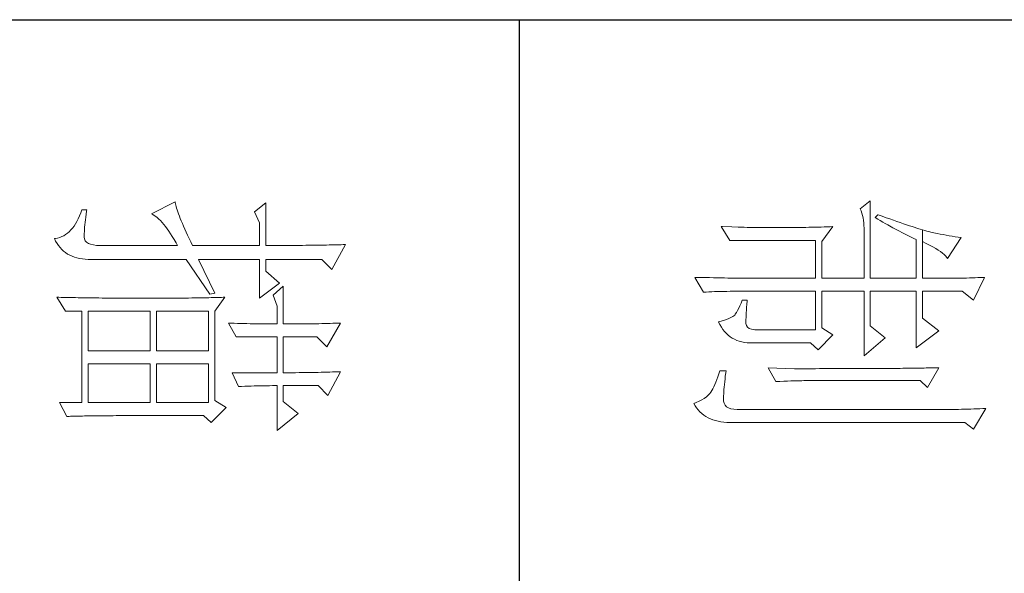
# Model space of a CAD drawing. Units: millimetres. Extents: x 526367 to 544462, y -202604 to 0.
# Drawn here: x 527088 to 527216, y -202360 to -202288 of the extents above; entities that cross this region are included whole.
import ezdxf

# ---------------------------------------------------------------- set-up
doc = ezdxf.new("R2010")
doc.units = ezdxf.units.MM
doc.header["$LTSCALE"] = 0.25
doc.layers.get('0').update_dxf_attribs({"lineweight": 30})
doc.layers.add('轮廓线', color=7, linetype='Continuous', lineweight=30)

# ---------------------------------------------------------------- blocks, each defined once
blk = doc.blocks.new('文字')
at = {"layer": '轮廓线', "color": 7, "lineweight": 0}
for p, q in [((3780.88, 1017.7), (3780.9, 1017.23)), ((3784.14, 1015.75), (3780.88, 1017.7)), ((3760.36, 1017.5), (3760.37, 1017.16)), ((3763.93, 1015.75), (3760.36, 1017.5)), ((3760.37, 1017.16), (3760.4, 1016.8)), ((3760.4, 1016.8), (3760.41, 1016.41)), ((3760.41, 1016.41), (3760.43, 1016)), ((3780.9, 1017.23), (3780.92, 1016.75)), ((3780.92, 1016.75), (3780.96, 1015.81)), ((3760.43, 1016), (3760.45, 1015.58)), ((3760.45, 1015.58), (3760.46, 1015.13)), ((3760.46, 1015.13), (3760.47, 1014.66)), ((3760.47, 1014.66), (3760.48, 1014.16)), ((3762.53, 1014), (3763.93, 1015.75)), ((3780.96, 1015.81), (3780.98, 1015.33)), ((3780.98, 1015.33), (3780.99, 1014.85)), ((3780.99, 1014.85), (3781, 1014.36)), ((3783.05, 1014.39), (3784.14, 1015.75)), ((3754.07, 1013.35), (3754, 1012.89)), ((3754.14, 1013.81), (3754.07, 1013.35)), ((3757.4, 1011.67), (3754.14, 1013.81)), ((3760.48, 1014.16), (3760.49, 1013.65)), ((3760.49, 1013.65), (3760.5, 1013.11)), ((3760.5, 1013.11), (3760.5, 1012.55)), ((3762.53, 1007.78), (3762.53, 1014)), ((3781, 1014.36), (3781.01, 1013.88)), ((3781.01, 1013.88), (3781.02, 1013.39)), ((3781.02, 1013.39), (3781.03, 1012.9)), ((3783.05, 978.03), (3783.05, 1014.39)), ((3753.76, 1011.49), (3753.68, 1011.02)), ((3753.84, 1011.97), (3753.76, 1011.49)), ((3753.92, 1012.43), (3753.84, 1011.97)), ((3754, 1012.89), (3753.92, 1012.43)), ((3757.02, 1011.39), (3757.23, 1011.56)), ((3757.23, 1011.56), (3757.4, 1011.67)), ((3760.5, 1012.55), (3760.51, 1011.98)), ((3760.51, 1011.98), (3760.51, 1011.38)), ((3781.03, 1012.9), (3781.03, 1012.4)), ((3781.03, 1012.4), (3781.03, 978.81)), ((3753.5, 1010.05), (3753.41, 1009.57)), ((3753.59, 1010.54), (3753.5, 1010.05)), ((3753.68, 1011.02), (3753.59, 1010.54)), ((3755.84, 1009.84), (3756.09, 1010.25)), ((3756.09, 1010.25), (3756.33, 1010.6)), ((3756.33, 1010.6), (3756.57, 1010.91)), ((3756.57, 1010.91), (3756.8, 1011.17)), ((3756.8, 1011.17), (3757.02, 1011.39)), ((3760.51, 1011.38), (3760.51, 1007.78)), ((3768.75, 1010.31), (3766.73, 1007.78)), ((3771.39, 1006.81), (3768.75, 1010.31)), ((3774.5, 1010.31), (3774.51, 1010.06)), ((3777.61, 1008.56), (3774.5, 1010.31)), ((3774.51, 1010.06), (3774.52, 1009.8)), ((3753.13, 1008.46), (3753.03, 1008.13)), ((3753.21, 1008.77), (3753.13, 1008.46)), ((3753.29, 1009.06), (3753.21, 1008.77)), ((3753.36, 1009.33), (3753.29, 1009.06)), ((3753.41, 1009.57), (3753.36, 1009.33)), ((3755.04, 1008.36), (3755.32, 1008.9)), ((3755.32, 1008.9), (3755.58, 1009.4)), ((3755.58, 1009.4), (3755.84, 1009.84)), ((3774.52, 1009.8), (3774.52, 1009.53)), ((3774.52, 1009.53), (3774.53, 1009.26)), ((3774.53, 1009.26), (3774.54, 1008.97)), ((3774.54, 1008.97), (3774.54, 1008.67)), ((3774.54, 1008.67), (3774.54, 1008.36)), ((3776.52, 1007.39), (3777.61, 1008.56)), ((3752.7, 1007.02), (3752.57, 1006.61)), ((3752.82, 1007.41), (3752.7, 1007.02)), ((3752.93, 1007.77), (3752.82, 1007.41)), ((3753.03, 1008.13), (3752.93, 1007.77)), ((3752.93, 1007.77), (3754.76, 1007.78)), ((3754.76, 1007.78), (3755.04, 1008.36)), ((3754.76, 1007.78), (3760.51, 1007.78)), ((3762.53, 1007.78), (3766.73, 1007.78)), ((3774.54, 1008.36), (3774.55, 1008.04)), ((3774.55, 1008.04), (3774.56, 1007.71)), ((3774.56, 1007.71), (3774.56, 1007.37)), ((3774.56, 1007.37), (3774.57, 1007.02)), ((3774.57, 1007.02), (3774.57, 1006.66)), ((3776.52, 989.23), (3776.52, 1007.39)), ((3752.29, 1005.74), (3752.13, 1005.27)), ((3752.43, 1006.18), (3752.29, 1005.74)), ((3752.57, 1006.61), (3752.43, 1006.18)), ((3753.45, 1004.77), (3753.86, 1005.58)), ((3753.86, 1005.58), (3754.06, 1005.99)), ((3754.06, 1005.99), (3754.26, 1006.4)), ((3754.26, 1006.4), (3754.45, 1006.81)), ((3754.45, 1006.81), (3760.51, 1006.81)), ((3760.51, 1006.81), (3760.51, 999.61)), ((3762.53, 999.61), (3762.53, 1006.81)), ((3762.53, 1006.81), (3771.39, 1006.81)), ((3774.57, 1006.66), (3774.58, 1006.29)), ((3774.58, 1006.29), (3774.58, 1005.91)), ((3774.58, 1005.91), (3774.59, 1005.52)), ((3774.59, 1005.52), (3774.59, 1005.11)), ((3751.8, 1004.29), (3751.62, 1003.77)), ((3751.97, 1004.79), (3751.8, 1004.29)), ((3752.13, 1005.27), (3751.97, 1004.79)), ((3752.6, 1003.15), (3753.03, 1003.96)), ((3753.03, 1003.96), (3753.45, 1004.77)), ((3774.59, 1005.11), (3774.59, 1004.7)), ((3774.59, 1004.7), (3774.6, 1004.28)), ((3774.6, 1004.28), (3774.6, 1003.85)), ((3774.6, 1003.85), (3774.61, 1003.4)), ((3751.23, 1002.67), (3751.03, 1002.09)), ((3751.43, 1003.23), (3751.23, 1002.67)), ((3751.62, 1003.77), (3751.43, 1003.23)), ((3751.94, 1001.96), (3752.16, 1002.36)), ((3752.16, 1002.36), (3752.6, 1003.15)), ((3774.61, 1003.4), (3774.61, 1002.95)), ((3774.61, 1002.95), (3774.61, 1002.49)), ((3774.61, 1002.49), (3774.62, 1002.01)), ((3750.59, 1000.87), (3750.56, 1000.78)), ((3750.56, 1000.78), (3751.02, 1000.39)), ((3750.81, 1001.49), (3750.59, 1000.87)), ((3751.03, 1002.09), (3750.81, 1001.49)), ((3751.02, 1000.39), (3751.26, 1000.78)), ((3751.26, 1000.78), (3751.49, 1001.17)), ((3751.49, 1001.17), (3751.71, 1001.57)), ((3751.71, 1001.57), (3751.94, 1001.96)), ((3769.84, 1001.95), (3767.97, 999.61)), ((3772.64, 998.64), (3769.84, 1001.95)), ((3774.62, 1002.01), (3774.62, 1001.53)), ((3774.62, 1001.53), (3774.62, 1001.03)), ((3774.62, 1001.03), (3774.63, 1000.52)), ((3748.38, 999.61), (3749.63, 998.06)), ((3748.38, 999.61), (3760.51, 999.61)), ((3762.53, 999.61), (3767.97, 999.61)), ((3774.63, 1000.52), (3774.63, 1000.01)), ((3774.63, 1000.01), (3774.63, 999.48)), ((3774.63, 999.48), (3774.64, 998.95)), ((3749.63, 998.06), (3749.97, 998.19)), ((3749.97, 998.19), (3750.33, 998.31)), ((3750.33, 998.31), (3750.69, 998.41)), ((3750.69, 998.41), (3751.07, 998.49)), ((3751.07, 998.49), (3751.45, 998.55)), ((3751.45, 998.55), (3751.84, 998.6)), ((3751.84, 998.6), (3752.24, 998.63)), ((3752.24, 998.63), (3752.65, 998.64)), ((3752.65, 998.64), (3760.51, 998.64)), ((3760.51, 998.64), (3760.51, 992.03)), ((3762.53, 992.03), (3762.53, 998.64)), ((3762.53, 998.64), (3772.64, 998.64)), ((3774.64, 998.95), (3774.64, 998.4)), ((3774.64, 998.4), (3774.64, 997.84)), ((3774.64, 997.84), (3774.64, 997.27)), ((3774.64, 997.27), (3774.65, 996.69)), ((3774.65, 996.69), (3774.65, 996.11)), ((3774.65, 996.11), (3774.65, 995.51)), ((3774.65, 995.51), (3774.65, 994.9)), ((3774.65, 994.9), (3774.65, 994.28)), ((3752.43, 993.78), (3752.44, 993.32)), ((3754.76, 992.03), (3752.43, 993.78)), ((3752.44, 993.32), (3752.47, 992.38)), ((3769.37, 993.78), (3768.28, 992.03)), ((3771.7, 991.45), (3769.37, 993.78)), ((3774.65, 994.28), (3774.65, 993.65)), ((3774.65, 993.65), (3774.65, 993.01)), ((3752.47, 992.38), (3752.49, 991.92)), ((3752.49, 991.92), (3752.5, 991.44)), ((3754.76, 992.03), (3760.51, 992.03)), ((3762.53, 992.03), (3768.28, 992.03)), ((3774.65, 993.01), (3774.65, 991.7)), ((3774.65, 991.7), (3774.66, 991.03)), ((3752.5, 991.44), (3752.51, 990.97)), ((3752.51, 990.97), (3752.52, 990.49)), ((3752.52, 990.49), (3752.53, 990.01)), ((3752.53, 990.01), (3752.54, 989.53)), ((3754.6, 977.64), (3754.6, 991.06)), ((3754.6, 991.06), (3760.51, 991.06)), ((3760.51, 991.06), (3760.51, 980.05)), ((3762.53, 978.82), (3762.53, 991.06)), ((3762.53, 991.06), (3768.59, 991.06)), ((3768.59, 991.06), (3768.59, 982.12)), ((3770.61, 990.28), (3771.7, 991.45)), ((3770.61, 980.79), (3770.61, 990.28)), ((3774.66, 991.03), (3774.66, 987.75)), ((3752.54, 989.53), (3752.55, 989.04)), ((3752.55, 989.04), (3752.56, 988.56)), ((3752.56, 988.56), (3752.56, 988.07)), ((3776.53, 988.9), (3776.52, 989.23)), ((3776.53, 988.54), (3776.53, 988.9)), ((3776.54, 988.13), (3776.53, 988.54)), ((3752.56, 988.07), (3752.57, 987.58)), ((3752.57, 987.58), (3752.58, 986.58)), ((3774.66, 987.75), (3774.5, 983.67)), ((3776.56, 987.69), (3776.54, 988.13)), ((3776.57, 987.2), (3776.56, 987.69)), ((3776.6, 986.67), (3776.57, 987.2)), ((3752.58, 986.58), (3752.58, 986.08)), ((3752.58, 986.08), (3752.58, 984.26)), ((3776.62, 986.1), (3776.6, 986.67)), ((3776.65, 985.49), (3776.62, 986.1)), ((3776.68, 984.83), (3776.65, 985.49)), ((3752.58, 984.26), (3752.57, 983.29)), ((3774.5, 983.67), (3776.68, 984.83)), ((3752.56, 982.33), (3752.55, 981.36)), ((3752.57, 982.81), (3752.56, 982.33)), ((3752.57, 983.29), (3752.57, 982.81)), ((3752.55, 981.36), (3752.54, 980.88)), ((3752.54, 980.88), (3752.54, 980.39)), ((3768.48, 981.06), (3768.34, 980.69)), ((3768.57, 981.54), (3768.48, 981.06)), ((3768.59, 982.12), (3768.57, 981.54)), ((3770.59, 980.35), (3770.61, 980.79)), ((3752.51, 979.43), (3752.5, 978.94)), ((3752.53, 979.91), (3752.51, 979.43)), ((3752.54, 980.39), (3752.53, 979.91)), ((3760.51, 979.75), (3760.5, 979.42)), ((3760.5, 979.42), (3760.5, 979.06)), ((3760.51, 980.05), (3760.51, 979.75)), ((3763.93, 980.37), (3763.93, 979.59)), ((3764.07, 980.35), (3763.93, 980.37)), ((3763.93, 979.59), (3764.39, 979.41)), ((3764.58, 980.32), (3764.07, 980.35)), ((3764.39, 979.41), (3764.81, 979.23)), ((3765.06, 980.28), (3764.58, 980.32)), ((3764.81, 979.23), (3765.2, 979.05)), ((3765.51, 980.25), (3765.06, 980.28)), ((3765.92, 980.23), (3765.51, 980.25)), ((3766.31, 980.21), (3765.92, 980.23)), ((3766.65, 980.19), (3766.31, 980.21)), ((3766.97, 980.18), (3766.65, 980.19)), ((3767.26, 980.17), (3766.97, 980.18)), ((3767.57, 980.17), (3767.26, 980.17)), ((3767.89, 980.24), (3767.57, 980.17)), ((3768.14, 980.41), (3767.89, 980.24)), ((3768.34, 980.69), (3768.14, 980.41)), ((3770.35, 979.12), (3770.46, 979.52)), ((3770.46, 979.52), (3770.54, 979.93)), ((3770.54, 979.93), (3770.59, 980.35)), ((3752.48, 977.98), (3752.43, 976.53)), ((3752.43, 976.28), (3754.6, 977.64)), ((3752.5, 978.94), (3752.48, 977.98)), ((3760.48, 977.81), (3760.47, 977.33)), ((3760.49, 978.67), (3760.48, 978.25)), ((3760.48, 978.25), (3760.48, 977.81)), ((3760.5, 979.06), (3760.49, 978.67)), ((3762.54, 978.27), (3762.53, 978.82)), ((3762.54, 977.73), (3762.54, 978.27)), ((3762.55, 977.21), (3762.54, 977.73)), ((3765.2, 979.05), (3765.54, 978.87)), ((3765.54, 978.87), (3765.86, 978.69)), ((3765.86, 978.69), (3766.13, 978.51)), ((3766.13, 978.51), (3766.26, 978.42)), ((3766.26, 978.42), (3766.47, 978.14)), ((3766.47, 978.14), (3766.66, 977.8)), ((3766.66, 977.8), (3766.84, 977.41)), ((3769.4, 977.41), (3769.65, 977.72)), ((3769.65, 977.72), (3769.87, 978.04)), ((3769.87, 978.04), (3770.06, 978.39)), ((3770.06, 978.39), (3770.22, 978.75)), ((3770.22, 978.75), (3770.35, 979.12)), ((3780.92, 977.83), (3780.79, 977.46)), ((3781.01, 978.29), (3780.92, 977.83)), ((3781.03, 978.81), (3781.01, 978.29)), ((3783.06, 977.69), (3783.05, 978.03)), ((3783.05, 977.2), (3783.06, 977.69)), ((3752.43, 976.53), (3752.43, 976.28)), ((3760.45, 976.28), (3760.43, 975.71)), ((3760.46, 976.82), (3760.45, 976.28)), ((3760.47, 977.33), (3760.46, 976.82)), ((3762.56, 976.7), (3762.55, 977.21)), ((3762.57, 976.21), (3762.56, 976.7)), ((3762.58, 975.74), (3762.57, 976.21)), ((3766.84, 977.41), (3767.02, 976.96)), ((3767.02, 976.96), (3767.19, 976.47)), ((3767.19, 976.47), (3767.34, 975.91)), ((3767.35, 975.89), (3767.76, 976.1)), ((3767.76, 976.1), (3768.15, 976.33)), ((3768.15, 976.33), (3768.5, 976.58)), ((3768.5, 976.58), (3768.83, 976.84)), ((3768.83, 976.84), (3769.13, 977.11)), ((3769.13, 977.11), (3769.4, 977.41)), ((3774.97, 977.06), (3774.97, 976.09)), ((3775.32, 977.01), (3774.97, 977.06)), ((3774.97, 976.09), (3775.46, 975.93)), ((3775.8, 976.95), (3775.32, 977.01)), ((3776.26, 976.9), (3775.8, 976.95)), ((3776.7, 976.85), (3776.26, 976.9)), ((3777.12, 976.81), (3776.7, 976.85)), ((3777.52, 976.77), (3777.12, 976.81)), ((3777.89, 976.74), (3777.52, 976.77)), ((3778.25, 976.71), (3777.89, 976.74)), ((3778.59, 976.7), (3778.25, 976.71)), ((3778.9, 976.68), (3778.59, 976.7)), ((3779.2, 976.67), (3778.9, 976.68)), ((3779.48, 976.67), (3779.2, 976.67)), ((3779.72, 976.68), (3779.48, 976.67)), ((3780.07, 976.77), (3779.72, 976.68)), ((3780.36, 976.92), (3780.07, 976.77)), ((3780.6, 977.15), (3780.36, 976.92)), ((3780.79, 977.46), (3780.6, 977.15)), ((3782.88, 975.83), (3782.96, 976.27)), ((3782.96, 976.27), (3783.02, 976.73)), ((3783.02, 976.73), (3783.05, 977.2)), ((3760.42, 975.11), (3760.41, 974.48)), ((3760.43, 975.71), (3760.42, 975.11)), ((3762.6, 975.27), (3762.58, 975.74)), ((3762.62, 974.82), (3762.6, 975.27)), ((3762.64, 974.39), (3762.62, 974.82)), ((3767.34, 975.91), (3767.35, 975.89)), ((3775.46, 975.93), (3775.92, 975.77)), ((3775.92, 975.77), (3776.35, 975.61)), ((3776.35, 975.61), (3776.76, 975.45)), ((3776.76, 975.45), (3777.13, 975.3)), ((3777.13, 975.3), (3777.48, 975.14)), ((3777.48, 975.14), (3777.8, 974.98)), ((3777.8, 974.98), (3778.09, 974.82)), ((3778.09, 974.82), (3778.35, 974.67)), ((3778.35, 974.67), (3778.54, 974.53)), ((3782.33, 974.26), (3782.51, 974.63)), ((3782.51, 974.63), (3782.66, 975.01)), ((3782.66, 975.01), (3782.78, 975.42)), ((3782.78, 975.42), (3782.88, 975.83)), ((3760.36, 972.2), (3762.69, 973.56)), ((3760.38, 973.14), (3760.36, 972.42)), ((3760.39, 973.83), (3760.38, 973.14)), ((3760.41, 974.48), (3760.39, 973.83)), ((3762.66, 973.97), (3762.64, 974.39)), ((3762.69, 973.56), (3762.66, 973.97)), ((3778.54, 974.53), (3778.81, 974.28)), ((3778.81, 974.28), (3779.07, 973.99)), ((3779.07, 973.99), (3779.31, 973.65)), ((3779.31, 973.65), (3779.54, 973.27)), ((3779.54, 973.27), (3779.75, 972.85)), ((3781.4, 972.99), (3781.67, 973.28)), ((3781.67, 973.28), (3781.92, 973.59)), ((3781.92, 973.59), (3782.14, 973.92)), ((3782.14, 973.92), (3782.33, 974.26)), ((3760.36, 972.42), (3760.36, 972.2)), ((3779.75, 972.85), (3779.95, 972.39)), ((3779.95, 972.39), (3780.1, 972)), ((3780.1, 972), (3780.46, 972.22)), ((3780.46, 972.22), (3780.8, 972.46)), ((3780.8, 972.46), (3781.11, 972.72)), ((3781.11, 972.72), (3781.4, 972.99)), ((3755.22, 917.54), (3755.24, 917.22)), ((3759.11, 915.41), (3755.22, 917.54)), ((3755.24, 917.22), (3755.25, 916.89)), ((3755.25, 916.89), (3755.26, 916.53)), ((3755.26, 916.53), (3755.27, 916.17)), ((3755.27, 916.17), (3755.28, 915.8)), ((3767.51, 916.77), (3767.53, 916.38)), ((3771.24, 914.63), (3767.51, 916.77)), ((3767.53, 916.38), (3767.54, 915.99)), ((3775.12, 916.77), (3775.14, 916.36)), ((3778.86, 914.82), (3775.12, 916.77)), ((3775.14, 916.36), (3775.16, 915.95)), ((3755.28, 915.8), (3755.29, 915.41)), ((3755.29, 915.41), (3755.3, 915.01)), ((3755.3, 915.01), (3755.31, 914.6)), ((3755.31, 914.6), (3755.31, 914.17)), ((3757.56, 913.85), (3759.11, 915.41)), ((3767.54, 915.99), (3767.55, 915.58)), ((3767.55, 915.58), (3767.57, 915.16)), ((3767.57, 915.16), (3767.58, 914.73)), ((3767.58, 914.73), (3767.59, 914.3)), ((3769.68, 913.07), (3771.24, 914.63)), ((3775.16, 915.95), (3775.17, 915.53)), ((3775.17, 915.53), (3775.18, 915.1)), ((3775.18, 915.1), (3775.2, 914.66)), ((3775.2, 914.66), (3775.21, 914.21)), ((3777.3, 913.27), (3778.86, 914.82)), ((3755.31, 914.17), (3755.32, 913.73)), ((3755.32, 913.73), (3755.33, 913.28)), ((3755.33, 913.28), (3755.34, 912.81)), ((3757.56, 905.1), (3757.56, 913.85)), ((3767.59, 914.3), (3767.6, 913.84)), ((3767.6, 913.84), (3767.61, 913.38)), ((3767.61, 913.38), (3767.62, 912.91)), ((3769.68, 907.82), (3769.68, 913.07)), ((3775.21, 914.21), (3775.22, 913.75)), ((3775.22, 913.75), (3775.23, 913.29)), ((3775.23, 913.29), (3775.24, 912.81)), ((3777.3, 907.82), (3777.3, 913.27)), ((3755.34, 912.81), (3755.34, 912.33)), ((3755.34, 912.33), (3755.35, 911.84)), ((3755.35, 911.84), (3755.35, 911.34)), ((3767.62, 912.91), (3767.63, 912.42)), ((3767.63, 912.42), (3767.64, 911.92)), ((3767.64, 911.92), (3767.64, 911.41)), ((3775.24, 912.81), (3775.25, 912.32)), ((3775.25, 912.32), (3775.26, 911.83)), ((3775.26, 911.83), (3775.26, 911.32)), ((3755.35, 911.34), (3755.36, 910.82)), ((3755.36, 910.82), (3755.36, 910.29)), ((3755.36, 910.29), (3755.37, 909.75)), ((3767.64, 911.41), (3767.65, 910.89)), ((3767.65, 910.89), (3767.65, 910.36)), ((3767.65, 910.36), (3767.66, 909.82)), ((3775.26, 911.32), (3775.27, 910.81)), ((3775.27, 910.81), (3775.27, 910.29)), ((3775.27, 910.29), (3775.28, 909.76)), ((3781.65, 910.16), (3779.79, 907.82)), ((3784.3, 906.85), (3781.65, 910.16)), ((3755.37, 909.75), (3755.37, 909.19)), ((3755.37, 909.19), (3755.37, 908.62)), ((3755.37, 908.62), (3755.37, 908.04)), ((3767.66, 909.82), (3767.66, 909.26)), ((3767.66, 909.26), (3767.66, 908.7)), ((3767.66, 908.7), (3767.66, 907.82)), ((3775.28, 909.76), (3775.28, 909.22)), ((3775.28, 909.22), (3775.28, 908.67)), ((3775.28, 908.67), (3775.28, 907.82)), ((3755.37, 908.04), (3755.38, 907.45)), ((3755.38, 907.45), (3755.38, 906.84)), ((3755.38, 906.84), (3755.38, 906.22)), ((3761.29, 907.24), (3759.42, 905.1)), ((3763.62, 904.13), (3761.29, 907.24)), ((3761.75, 907.82), (3763.15, 906.27)), ((3761.75, 907.82), (3767.66, 907.82)), ((3763.15, 906.27), (3764.87, 906.85)), ((3764.87, 906.85), (3767.66, 906.85)), ((3767.66, 906.85), (3767.66, 906.4)), ((3769.68, 907.82), (3775.28, 907.82)), ((3769.68, 900.44), (3769.68, 906.85)), ((3769.68, 906.85), (3775.28, 906.85)), ((3775.28, 906.85), (3775.28, 899.85)), ((3777.3, 907.82), (3779.79, 907.82)), ((3777.3, 906.63), (3777.3, 906.85)), ((3777.3, 906.85), (3784.3, 906.85)), ((3755.38, 906.22), (3755.38, 905.1)), ((3767.66, 905.49), (3767.65, 905.03)), ((3767.66, 906.4), (3767.66, 905.95)), ((3767.66, 905.95), (3767.66, 905.49)), ((3777.3, 906.16), (3777.3, 906.63)), ((3777.31, 905.68), (3777.3, 906.16)), ((3777.31, 905.21), (3777.31, 905.68)), ((3748.69, 905.1), (3750.1, 903.35)), ((3748.69, 905.1), (3755.38, 905.1)), ((3750.1, 903.35), (3751.81, 904.13)), ((3751.81, 904.13), (3755.38, 904.13)), ((3755.38, 904.13), (3755.38, 893.63)), ((3757.56, 905.1), (3759.42, 905.1)), ((3757.56, 894.6), (3757.56, 904.13)), ((3757.56, 904.13), (3763.62, 904.13)), ((3767.64, 904.09), (3767.63, 903.61)), ((3767.65, 904.56), (3767.64, 904.09)), ((3767.65, 905.03), (3767.65, 904.56)), ((3777.32, 904.73), (3777.31, 905.21)), ((3777.33, 904.25), (3777.32, 904.73)), ((3777.35, 903.77), (3777.33, 904.25)), ((3777.36, 903.28), (3777.35, 903.77)), ((3767.61, 902.65), (3767.6, 902.15)), ((3767.62, 903.13), (3767.61, 902.65)), ((3767.63, 903.61), (3767.62, 903.13)), ((3777.37, 902.8), (3777.36, 903.28)), ((3777.39, 902.31), (3777.37, 902.8)), ((3777.41, 901.82), (3777.39, 902.31)), ((3767.56, 900.65), (3767.54, 900.14)), ((3767.57, 901.16), (3767.56, 900.65)), ((3767.59, 901.66), (3767.57, 901.16)), ((3767.6, 902.15), (3767.59, 901.66)), ((3775.28, 899.85), (3777.46, 900.82)), ((3777.43, 901.32), (3777.41, 901.82)), ((3777.46, 900.82), (3777.43, 901.32)), ((3767.51, 899.27), (3769.68, 900.44)), ((3767.52, 899.63), (3767.51, 899.27)), ((3767.54, 900.14), (3767.52, 899.63)), ((3763.47, 898.68), (3763.48, 898.44)), ((3765.64, 897.13), (3763.47, 898.68)), ((3763.48, 898.44), (3763.49, 898.18)), ((3763.49, 898.18), (3763.5, 897.9)), ((3763.5, 897.9), (3763.51, 897.61)), ((3763.51, 897.61), (3763.52, 897.29)), ((3780.72, 898.88), (3779.64, 897.13)), ((3783.05, 896.55), (3780.72, 898.88)), ((3762.84, 897.13), (3757.56, 894.6)), ((3757.56, 892.66), (3763, 896.35)), ((3763, 896.35), (3762.84, 897.13)), ((3763.52, 897.29), (3763.53, 896.94)), ((3763.53, 896.94), (3763.54, 896.58)), ((3763.54, 896.58), (3763.55, 896.2)), ((3763.55, 896.2), (3763.56, 895.81)), ((3779.64, 897.13), (3765.64, 897.13)), ((3765.64, 887.99), (3765.64, 896.16)), ((3765.64, 896.16), (3771.86, 896.16)), ((3771.86, 896.16), (3771.86, 887.99)), ((3773.88, 887.99), (3773.88, 896.16)), ((3773.88, 896.16), (3779.95, 896.16)), ((3779.95, 896.16), (3779.95, 887.99)), ((3781.97, 895.38), (3783.05, 896.55)), ((3763.56, 895.81), (3763.56, 895.39)), ((3763.56, 895.39), (3763.57, 894.95)), ((3763.57, 894.95), (3763.58, 894.49)), ((3781.97, 894.39), (3781.97, 895.38)), ((3754.29, 893.11), (3753.77, 892.88)), ((3754.83, 893.37), (3754.29, 893.11)), ((3755.38, 893.63), (3754.83, 893.37)), ((3763.58, 894.49), (3763.58, 894.01)), ((3763.58, 894.01), (3763.59, 893.51)), ((3763.59, 893.51), (3763.6, 892.99)), ((3763.6, 892.99), (3763.6, 892.45)), ((3781.97, 893.63), (3781.97, 894.39)), ((3781.97, 890.7), (3781.97, 893.63)), ((3750.44, 891.46), (3750.12, 891.34)), ((3750.79, 891.59), (3750.44, 891.46)), ((3751.15, 891.73), (3750.79, 891.59)), ((3751.53, 891.89), (3751.15, 891.73)), ((3751.94, 892.06), (3751.53, 891.89)), ((3752.37, 892.24), (3751.94, 892.06)), ((3752.82, 892.44), (3752.37, 892.24)), ((3753.29, 892.65), (3752.82, 892.44)), ((3753.77, 892.88), (3753.29, 892.65)), ((3757.56, 877.83), (3757.56, 892.66)), ((3763.6, 892.45), (3763.6, 891.89)), ((3763.6, 891.89), (3763.61, 891.31)), ((3748.65, 890.92), (3748.54, 890.91)), ((3748.54, 890.91), (3750.41, 887.21)), ((3748.84, 890.96), (3748.65, 890.92)), ((3749.06, 891.01), (3748.84, 890.96)), ((3749.29, 891.07), (3749.06, 891.01)), ((3749.55, 891.15), (3749.29, 891.07)), ((3749.82, 891.24), (3749.55, 891.15)), ((3750.12, 891.34), (3749.82, 891.24)), ((3752.76, 889.66), (3753.14, 889.93)), ((3753.14, 889.93), (3753.55, 890.2)), ((3753.55, 890.2), (3753.99, 890.48)), ((3753.99, 890.48), (3754.46, 890.77)), ((3754.46, 890.77), (3754.95, 891.06)), ((3754.95, 891.06), (3755.38, 891.3)), ((3755.38, 891.3), (3755.38, 879.24)), ((3763.61, 891.31), (3763.61, 890.71)), ((3763.61, 890.71), (3763.61, 890.09)), ((3763.61, 890.09), (3763.62, 889.45)), ((3781.97, 890.01), (3781.97, 890.7)), ((3781.97, 889.32), (3781.97, 890.01)), ((3751.02, 888.13), (3751.24, 888.38)), ((3751.24, 888.38), (3751.49, 888.62)), ((3751.49, 888.62), (3751.76, 888.88)), ((3751.76, 888.88), (3752.07, 889.13)), ((3752.07, 889.13), (3752.4, 889.39)), ((3752.4, 889.39), (3752.76, 889.66)), ((3763.62, 889.45), (3763.62, 888.79)), ((3763.62, 888.79), (3763.62, 888.11)), ((3781.97, 888.65), (3781.97, 889.32)), ((3781.97, 888), (3781.97, 888.65)), ((3750.41, 887.21), (3750.52, 887.44)), ((3750.52, 887.44), (3750.66, 887.66)), ((3750.66, 887.66), (3750.82, 887.9)), ((3750.82, 887.9), (3751.02, 888.13)), ((3763.62, 888.11), (3763.62, 884.55)), ((3771.86, 887.99), (3765.64, 887.99)), ((3765.64, 877.3), (3765.64, 887.02)), ((3765.64, 887.02), (3771.86, 887.02)), ((3771.86, 887.02), (3771.86, 877.3)), ((3779.95, 887.99), (3773.88, 887.99)), ((3773.88, 877.3), (3773.88, 887.02)), ((3773.88, 887.02), (3779.95, 887.02)), ((3779.95, 887.02), (3779.95, 877.3)), ((3781.98, 887.36), (3781.97, 888)), ((3781.98, 886.73), (3781.98, 887.36)), ((3781.98, 886.12), (3781.98, 886.73)), ((3781.98, 885.51), (3781.98, 886.12)), ((3781.98, 884.93), (3781.98, 885.51)), ((3763.62, 884.55), (3763.62, 883.95)), ((3763.62, 883.95), (3763.62, 883.35)), ((3781.99, 884.36), (3781.98, 884.93)), ((3781.99, 883.8), (3781.99, 884.36)), ((3781.99, 883.26), (3781.99, 883.8)), ((3763.62, 883.35), (3763.61, 882.77)), ((3763.61, 882.77), (3763.61, 882.2)), ((3763.61, 882.2), (3763.61, 881.64)), ((3782, 882.73), (3781.99, 883.26)), ((3782, 882.21), (3782, 882.73)), ((3782, 881.71), (3782, 882.21)), ((3763.61, 881.64), (3763.6, 881.09)), ((3763.6, 881.09), (3763.6, 880.55)), ((3782.01, 881.22), (3782, 881.71)), ((3782.01, 880.74), (3782.01, 881.22)), ((3782.01, 880.29), (3782.01, 880.74)), ((3755.38, 879.24), (3755.36, 878.65)), ((3763.6, 879.51), (3763.59, 879)), ((3763.6, 880.55), (3763.6, 880.02)), ((3763.6, 880.02), (3763.6, 879.51)), ((3782.02, 879.84), (3782.01, 880.29)), ((3782.02, 879.41), (3782.02, 879.84)), ((3782.03, 878.99), (3782.02, 879.41)), ((3755.19, 877.7), (3755.05, 877.35)), ((3755.3, 878.14), (3755.19, 877.7)), ((3755.36, 878.65), (3755.3, 878.14)), ((3757.56, 877.34), (3757.56, 877.83)), ((3763.58, 878.02), (3763.57, 877.55)), ((3763.59, 878.51), (3763.58, 878.02)), ((3763.59, 879), (3763.59, 878.51)), ((3782.03, 878.58), (3782.03, 878.99)), ((3782.03, 878.19), (3782.03, 878.58)), ((3782.04, 877.81), (3782.03, 878.19)), ((3782.04, 877.45), (3782.04, 877.81)), ((3749.78, 877.1), (3749.78, 876.33)), ((3750.02, 877.07), (3749.78, 877.1)), ((3749.78, 876.33), (3750.28, 876.15)), ((3750.48, 877), (3750.02, 877.07)), ((3750.28, 876.15), (3750.75, 875.97)), ((3750.92, 876.94), (3750.48, 877)), ((3751.34, 876.89), (3750.92, 876.94)), ((3751.75, 876.84), (3751.34, 876.89)), ((3752.13, 876.8), (3751.75, 876.84)), ((3752.51, 876.77), (3752.13, 876.8)), ((3752.86, 876.75), (3752.51, 876.77)), ((3753.2, 876.73), (3752.86, 876.75)), ((3753.52, 876.72), (3753.2, 876.73)), ((3753.83, 876.71), (3753.52, 876.72)), ((3754.05, 876.7), (3753.83, 876.71)), ((3754.36, 876.75), (3754.05, 876.7)), ((3754.63, 876.87), (3754.36, 876.75)), ((3754.86, 877.07), (3754.63, 876.87)), ((3755.05, 877.35), (3754.86, 877.07)), ((3757.43, 875.99), (3757.49, 876.42)), ((3757.49, 876.42), (3757.54, 876.87)), ((3757.54, 876.87), (3757.56, 877.34)), ((3763.56, 876.64), (3763.55, 876.2)), ((3763.55, 876.2), (3763.55, 875.77)), ((3763.57, 877.09), (3763.56, 876.64)), ((3763.57, 877.55), (3763.57, 877.09)), ((3771.86, 877.3), (3765.64, 877.3)), ((3765.64, 873.8), (3765.64, 876.33)), ((3765.64, 876.33), (3779.95, 876.33)), ((3779.95, 877.3), (3773.88, 877.3)), ((3779.95, 876.33), (3779.95, 872.82)), ((3782.05, 877.1), (3782.04, 877.45)), ((3782.05, 876.76), (3782.05, 877.1)), ((3782.06, 876.44), (3782.05, 876.76)), ((3782.07, 876.14), (3782.06, 876.44)), ((3782.07, 875.84), (3782.07, 876.14)), ((3750.75, 875.97), (3751.19, 875.78)), ((3751.19, 875.78), (3751.6, 875.57)), ((3751.6, 875.57), (3751.98, 875.35)), ((3751.98, 875.35), (3752.33, 875.12)), ((3752.33, 875.12), (3752.66, 874.88)), ((3752.66, 874.88), (3752.95, 874.63)), ((3752.95, 874.63), (3753.22, 874.36)), ((3756.9, 874.44), (3757.07, 874.8)), ((3757.07, 874.8), (3757.21, 875.18)), ((3757.21, 875.18), (3757.33, 875.57)), ((3757.33, 875.57), (3757.43, 875.99)), ((3763.52, 874.56), (3763.51, 874.17)), ((3763.53, 874.95), (3763.52, 874.56)), ((3763.54, 875.36), (3763.53, 874.95)), ((3763.55, 875.77), (3763.54, 875.36)), ((3782.08, 875.56), (3782.07, 875.84)), ((3782.08, 875.3), (3782.08, 875.56)), ((3782.09, 875.04), (3782.08, 875.3)), ((3782.09, 874.8), (3782.09, 875.04)), ((3782.1, 874.58), (3782.09, 874.8)), ((3782.11, 874.37), (3782.1, 874.58)), ((3753.22, 874.36), (3753.46, 874.09)), ((3753.46, 874.09), (3753.66, 873.8)), ((3753.66, 873.8), (3753.84, 873.51)), ((3753.84, 873.51), (3753.99, 873.19)), ((3753.99, 873.19), (3754.12, 872.87)), ((3755.7, 872.93), (3755.99, 873.19)), ((3755.99, 873.19), (3756.25, 873.47)), ((3756.25, 873.47), (3756.49, 873.78)), ((3756.49, 873.78), (3756.71, 874.1)), ((3756.71, 874.1), (3756.9, 874.44)), ((3763.47, 872.44), (3765.64, 873.8)), ((3763.49, 873.09), (3763.48, 872.75)), ((3763.5, 873.8), (3763.49, 873.44)), ((3763.49, 873.44), (3763.49, 873.09)), ((3763.51, 874.17), (3763.5, 873.8)), ((3779.95, 872.82), (3782.12, 873.99)), ((3782.12, 874.17), (3782.11, 874.37)), ((3782.12, 873.99), (3782.12, 874.17)), ((3754.12, 872.87), (3754.21, 872.54)), ((3754.21, 872.54), (3754.27, 872.19)), ((3754.27, 872.19), (3754.29, 872.05)), ((3754.29, 872.05), (3754.68, 872.24)), ((3754.68, 872.24), (3755.05, 872.45)), ((3755.05, 872.45), (3755.38, 872.68)), ((3755.38, 872.68), (3755.7, 872.93)), ((3763.48, 872.75), (3763.47, 872.44))]:
    blk.add_line(p, q, dxfattribs=at)

msp = doc.modelspace()

# ---------------------------------------------------------------- linework, layer by layer
for p, q in [((526391.89, -202287.97, 546.1), (528729.81, -202287.97, 546.1)), ((527152.94, -202287.97, 546.1), (527152.94, -202579.13, 546.1))]:
    msp.add_line(p, q)

# ---------------------------------------------------------------- block references
at = {"layer": '轮廓线', "color": 0, "linetype": 'ByBlock', "lineweight": 13, "xscale": 0.8320000000000002, "yscale": 0.8320000000000002, "zscale": 0.8320000000000002, "rotation": 270}
msp.add_blockref('文字', (526366.93, -199192.89, 546.1), dxfattribs=at)

doc.saveas('drawing.dxf')
